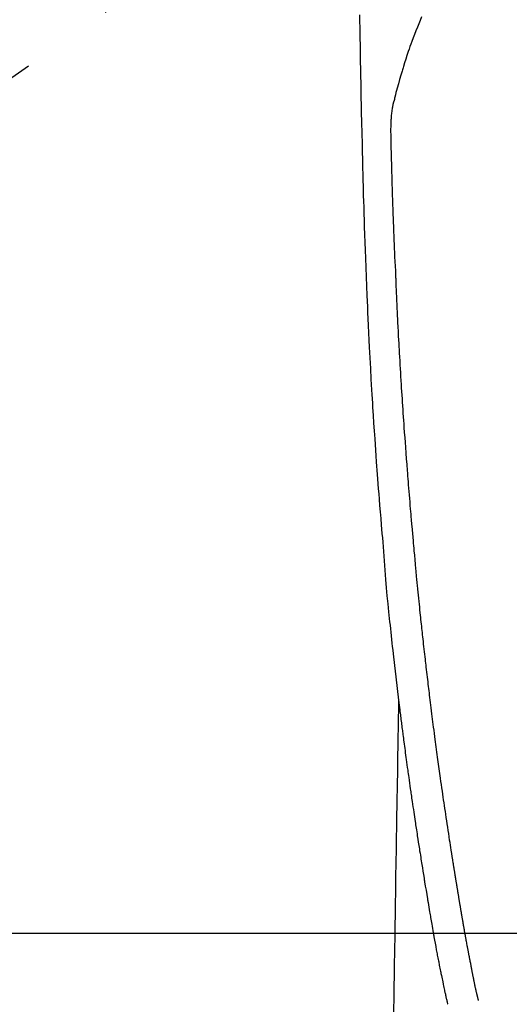
# Model space of a CAD drawing. Extents: x 84007 to 110129, y 210 to 8610.
# Drawn here: x 99622 to 99654, y 6845 to 6911 of the extents above; entities that cross this region are included whole.
import ezdxf

# ---------------------------------------------------------------- set-up
doc = ezdxf.new("R2010")
doc.units = 0
doc.header["$LTSCALE"] = 50
doc.header["$MEASUREMENT"] = 0
doc.linetypes.add('CENTER2', pattern=[1.125, 0.75, -0.125, 0.125, -0.125])
doc.layers.get('0').update_dxf_attribs({"linetype": 'CONTINUOUS'})
doc.layers.add('150-機器', color=8, linetype='CONTINUOUS')
doc.layers.add('160-文字', color=254, linetype='CONTINUOUS')
doc.styles.add('KH001', font='txt')
doc.dimstyles.new('KH1xx030', dxfattribs={"dimscale": 30, "dimtxt": 2, "dimasz": 0.6, "dimexe": 0.3, "dimexo": 1.2, "dimgap": 0.5, "dimtad": 3, "dimdec": 1, "dimdsep": 46, "dimlunit": 6, "dimtxsty": 'KH001', "dimblk": 'DOT', "dimcen": 1, "dimdle": 1, "dimclrd": 256, "dimclre": 256, "dimclrt": 256, "dimadec": 0, "dimazin": 0, "dimtfac": 1, "dimtdec": 1, "dimtix": 1, "dimtmove": 2, "dimatfit": 3, "dimldrblk": 'CLOSEDBLANK', "dimfxl": 1, "dimtolj": 1, "dimtzin": 0, "dimlwd": -1, "dimlwe": -1, "dimarcsym": 0})

# ---------------------------------------------------------------- blocks, each defined once
blk = doc.blocks.new('_ClosedBlank')
at = {"color": 0, "linetype": 'ByBlock', "lineweight": -2}
for p, q in [((-1, 0.1667), (0, 0)), ((-1, 0.1667), (-1, -0.1667)), ((0, 0), (-1, -0.1667))]:
    blk.add_line(p, q, dxfattribs=at)
blk = doc.blocks.new('_Dot')
at = {"color": 0, "linetype": 'ByBlock', "lineweight": -2}
blk.add_line((-0.5, 0), (-1, 0), dxfattribs=at)
at = {"color": 0, "linetype": 'ByBlock', "const_width": 0.5}
blk.add_lwpolyline([(-0.25, 0, 1), (0.25, 0, 1)], format="xyb", close=True, dxfattribs=at)

msp = doc.modelspace()

# ---------------------------------------------------------------- linework, layer by layer
at = {"layer": '150-機器', "color": 13, "linetype": 'CENTER2'}
msp.add_line((99668.204, 6940.134), (99424.186, 6769.271), dxfattribs=at)
at = {"layer": '150-機器', "color": 13, "linetype": 'Continuous'}
for points in [[(99644.246, 6911.301), (99644.252, 6910.939), (99644.262, 6910.366), (99644.271, 6909.793), (99644.28, 6909.221), (99644.29, 6908.648), (99644.299, 6908.168), (99644.307, 6907.689), (99644.316, 6907.209), (99644.325, 6906.73), (99644.334, 6906.248), (99644.343, 6905.767), (99644.353, 6905.285), (99644.363, 6904.804), (99644.38, 6904.1), (99644.398, 6903.397), (99644.416, 6902.694), (99644.431, 6901.99), (99644.434, 6901.805), (99644.438, 6901.619), (99644.441, 6901.434), (99644.445, 6901.248), (99644.45, 6900.991), (99644.456, 6900.733), (99644.463, 6900.475), (99644.47, 6900.218), (99644.479, 6899.881), (99644.489, 6899.544), (99644.499, 6899.207), (99644.51, 6898.869), (99644.523, 6898.438), (99644.537, 6898.007), (99644.552, 6897.575), (99644.566, 6897.144), (99644.585, 6896.621), (99644.603, 6896.097), (99644.622, 6895.574), (99644.641, 6895.051), (99644.664, 6894.428), (99644.687, 6893.806), (99644.711, 6893.184), (99644.736, 6892.562), (99644.752, 6892.177), (99644.769, 6891.792), (99644.786, 6891.407), (99644.804, 6891.021), (99644.826, 6890.54), (99644.849, 6890.058), (99644.872, 6889.577), (99644.897, 6889.095), (99644.933, 6888.382), (99644.972, 6887.669), (99645.011, 6886.956), (99645.052, 6886.243), (99645.069, 6885.952), (99645.087, 6885.661), (99645.104, 6885.369), (99645.122, 6885.078), (99645.154, 6884.555), (99645.188, 6884.033), (99645.222, 6883.51), (99645.257, 6882.988), (99645.283, 6882.604), (99645.31, 6882.221), (99645.337, 6881.837), (99645.364, 6881.454), (99645.385, 6881.165), (99645.407, 6880.876), (99645.428, 6880.587), (99645.45, 6880.299), (99645.476, 6879.964), (99645.501, 6879.629), (99645.527, 6879.295), (99645.554, 6878.96), (99645.588, 6878.528), (99645.623, 6878.095), (99645.659, 6877.662), (99645.695, 6877.23), (99645.72, 6876.944), (99645.746, 6876.658), (99645.77, 6876.373), (99645.794, 6876.087), (99645.841, 6875.458), (99645.884, 6874.83), (99645.927, 6874.201), (99645.976, 6873.573), (99646.024, 6873.035), (99646.077, 6872.498), (99646.133, 6871.962), (99646.189, 6871.425), (99646.212, 6871.203), (99646.235, 6870.981), (99646.258, 6870.758), (99646.282, 6870.536), (99646.307, 6870.296), (99646.333, 6870.056), (99646.358, 6869.816), (99646.384, 6869.577), (99646.41, 6869.338), (99646.436, 6869.099), (99646.463, 6868.86), (99646.489, 6868.621), (99646.577, 6867.846), (99646.667, 6867.072), (99646.759, 6866.298), (99646.852, 6865.524), (99646.872, 6865.362), (99646.892, 6865.2), (99646.912, 6865.038), (99646.932, 6864.877), (99646.945, 6864.771), (99646.958, 6864.666), (99646.972, 6864.561), (99646.985, 6864.456), (99646.999, 6864.346), (99647.013, 6864.237), (99647.027, 6864.127), (99647.041, 6864.018), (99647.054, 6863.912), (99647.068, 6863.807), (99647.081, 6863.702), (99647.095, 6863.596), (99647.107, 6863.503), (99647.119, 6863.411), (99647.131, 6863.318), (99647.144, 6863.225), (99647.16, 6863.103), (99647.175, 6862.98), (99647.191, 6862.858), (99647.207, 6862.735), (99647.226, 6862.592), (99647.246, 6862.448), (99647.265, 6862.305), (99647.284, 6862.161), (99647.305, 6862.009), (99647.325, 6861.856), (99647.345, 6861.704), (99647.366, 6861.552), (99647.39, 6861.378), (99647.414, 6861.204), (99647.438, 6861.031), (99647.462, 6860.857), (99647.479, 6860.734), (99647.496, 6860.611), (99647.513, 6860.489), (99647.531, 6860.366), (99647.558, 6860.175), (99647.585, 6859.984), (99647.612, 6859.793), (99647.639, 6859.603), (99647.653, 6859.506), (99647.667, 6859.41), (99647.68, 6859.314), (99647.694, 6859.218), (99647.711, 6859.101), (99647.728, 6858.985), (99647.745, 6858.868), (99647.762, 6858.752), (99647.788, 6858.572), (99647.815, 6858.393), (99647.841, 6858.213), (99647.868, 6858.034), (99647.89, 6857.881), (99647.913, 6857.728), (99647.936, 6857.575), (99647.959, 6857.422), (99647.976, 6857.312), (99647.993, 6857.203), (99648.009, 6857.093), (99648.026, 6856.983), (99648.046, 6856.853), (99648.066, 6856.723), (99648.086, 6856.593), (99648.106, 6856.463), (99648.139, 6856.246), (99648.173, 6856.029), (99648.207, 6855.812), (99648.241, 6855.595), (99648.263, 6855.452), (99648.286, 6855.309), (99648.309, 6855.165), (99648.331, 6855.022), (99648.351, 6854.902), (99648.37, 6854.781), (99648.389, 6854.661), (99648.408, 6854.541), (99648.444, 6854.317), (99648.481, 6854.093), (99648.517, 6853.869), (99648.554, 6853.644), (99648.564, 6853.583), (99648.574, 6853.521), (99648.584, 6853.46), (99648.594, 6853.398), (99648.641, 6853.11), (99648.688, 6852.822), (99648.736, 6852.534), (99648.784, 6852.246), (99648.794, 6852.188), (99648.804, 6852.13), (99648.813, 6852.071), (99648.823, 6852.013), (99648.849, 6851.855), (99648.876, 6851.698), (99648.902, 6851.541), (99648.929, 6851.383), (99648.945, 6851.289), (99648.961, 6851.195), (99648.977, 6851.101), (99648.993, 6851.007), (99649.011, 6850.898), (99649.03, 6850.789), (99649.049, 6850.679), (99649.067, 6850.57), (99649.093, 6850.422), (99649.119, 6850.275), (99649.144, 6850.128), (99649.17, 6849.98), (99649.182, 6849.913), (99649.194, 6849.846), (99649.206, 6849.778), (99649.218, 6849.711), (99649.257, 6849.496), (99649.296, 6849.282), (99649.336, 6849.068), (99649.376, 6848.853), (99649.392, 6848.764), (99649.409, 6848.675), (99649.426, 6848.585), (99649.443, 6848.496), (99649.462, 6848.4), (99649.481, 6848.305), (99649.499, 6848.209), (99649.518, 6848.113), (99649.533, 6848.04), (99649.547, 6847.968), (99649.562, 6847.895), (99649.576, 6847.822), (99649.596, 6847.722), (99649.617, 6847.621), (99649.637, 6847.521), (99649.658, 6847.421), (99649.673, 6847.348), (99649.688, 6847.274), (99649.703, 6847.201), (99649.718, 6847.128), (99649.739, 6847.024), (99649.761, 6846.92), (99649.783, 6846.816), (99649.805, 6846.712), (99649.814, 6846.666), (99649.823, 6846.62), (99649.833, 6846.574), (99649.842, 6846.528), (99649.862, 6846.433), (99649.882, 6846.338), (99649.902, 6846.243), (99649.922, 6846.147), (99649.933, 6846.096), (99649.943, 6846.046), (99649.954, 6845.995), (99649.965, 6845.944), (99649.979, 6845.881), (99649.993, 6845.819), (99650.007, 6845.756), (99650.021, 6845.694), (99650.032, 6845.643), (99650.044, 6845.592), (99650.056, 6845.542), (99650.068, 6845.491), (99650.076, 6845.457), (99650.085, 6845.424), (99650.093, 6845.39), (99650.102, 6845.356), (99650.111, 6845.321), (99650.119, 6845.286), (99650.128, 6845.25), (99650.137, 6845.215)], [(99648.386, 6911.159), (99648.293, 6910.932), (99648.202, 6910.705), (99648.111, 6910.477), (99648.016, 6910.237), (99647.922, 6909.997), (99647.83, 6909.757), (99647.739, 6909.516), (99647.678, 6909.349), (99647.617, 6909.181), (99647.558, 6909.013), (99647.5, 6908.845), (99647.415, 6908.596), (99647.332, 6908.346), (99647.252, 6908.095), (99647.174, 6907.844), (99647.151, 6907.769), (99647.128, 6907.695), (99647.106, 6907.621), (99647.084, 6907.546), (99647, 6907.262), (99646.918, 6906.976), (99646.838, 6906.69), (99646.76, 6906.404), (99646.72, 6906.255), (99646.68, 6906.105), (99646.642, 6905.956), (99646.606, 6905.806), (99646.588, 6905.73), (99646.571, 6905.655), (99646.554, 6905.579), (99646.537, 6905.503)], [(99652.202, 6845.453), (99652.191, 6845.497), (99652.179, 6845.54), (99652.168, 6845.583), (99652.156, 6845.627), (99652.149, 6845.653), (99652.143, 6845.679), (99652.136, 6845.705), (99652.129, 6845.731), (99652.121, 6845.764), (99652.113, 6845.796), (99652.105, 6845.828), (99652.097, 6845.86), (99652.089, 6845.893), (99652.081, 6845.925), (99652.073, 6845.957), (99652.066, 6845.99), (99652.056, 6846.029), (99652.047, 6846.069), (99652.038, 6846.108), (99652.029, 6846.147), (99652.021, 6846.179), (99652.014, 6846.211), (99652.007, 6846.243), (99652, 6846.275), (99651.991, 6846.314), (99651.982, 6846.353), (99651.973, 6846.392), (99651.965, 6846.432), (99651.958, 6846.462), (99651.952, 6846.492), (99651.945, 6846.523), (99651.939, 6846.553), (99651.931, 6846.59), (99651.924, 6846.626), (99651.916, 6846.662), (99651.909, 6846.699), (99651.897, 6846.76), (99651.884, 6846.822), (99651.872, 6846.883), (99651.86, 6846.944), (99651.851, 6846.992), (99651.842, 6847.039), (99651.832, 6847.086), (99651.823, 6847.134), (99651.815, 6847.179), (99651.806, 6847.224), (99651.798, 6847.268), (99651.789, 6847.313), (99651.781, 6847.359), (99651.772, 6847.406), (99651.763, 6847.452), (99651.754, 6847.498), (99651.744, 6847.555), (99651.733, 6847.611), (99651.723, 6847.668), (99651.712, 6847.725), (99651.703, 6847.776), (99651.694, 6847.827), (99651.684, 6847.878), (99651.675, 6847.929), (99651.661, 6847.994), (99651.648, 6848.059), (99651.634, 6848.125), (99651.621, 6848.19), (99651.611, 6848.241), (99651.601, 6848.291), (99651.591, 6848.342), (99651.582, 6848.392), (99651.574, 6848.434), (99651.566, 6848.476), (99651.558, 6848.517), (99651.55, 6848.559), (99651.541, 6848.603), (99651.533, 6848.648), (99651.524, 6848.692), (99651.516, 6848.737), (99651.509, 6848.773), (99651.502, 6848.81), (99651.495, 6848.847), (99651.488, 6848.884), (99651.481, 6848.923), (99651.474, 6848.961), (99651.466, 6848.999), (99651.459, 6849.038), (99651.453, 6849.069), (99651.447, 6849.1), (99651.441, 6849.13), (99651.435, 6849.161), (99651.42, 6849.241), (99651.406, 6849.321), (99651.391, 6849.401), (99651.376, 6849.481), (99651.373, 6849.5), (99651.369, 6849.52), (99651.365, 6849.54), (99651.361, 6849.56), (99651.352, 6849.612), (99651.342, 6849.663), (99651.333, 6849.714), (99651.323, 6849.766), (99651.315, 6849.814), (99651.306, 6849.863), (99651.298, 6849.912), (99651.29, 6849.96), (99651.283, 6849.998), (99651.276, 6850.037), (99651.269, 6850.075), (99651.263, 6850.113), (99651.258, 6850.141), (99651.253, 6850.169), (99651.248, 6850.197), (99651.243, 6850.225), (99651.234, 6850.272), (99651.226, 6850.319), (99651.218, 6850.366), (99651.21, 6850.413), (99651.199, 6850.476), (99651.188, 6850.539), (99651.177, 6850.602), (99651.166, 6850.665), (99651.159, 6850.708), (99651.151, 6850.75), (99651.144, 6850.793), (99651.137, 6850.835), (99651.13, 6850.873), (99651.124, 6850.911), (99651.117, 6850.949), (99651.111, 6850.987), (99651.106, 6851.018), (99651.101, 6851.049), (99651.095, 6851.08), (99651.09, 6851.111), (99651.085, 6851.142), (99651.079, 6851.173), (99651.074, 6851.204), (99651.068, 6851.235), (99651.061, 6851.275), (99651.055, 6851.315), (99651.048, 6851.355), (99651.041, 6851.395), (99651.036, 6851.429), (99651.03, 6851.462), (99651.024, 6851.496), (99651.018, 6851.529), (99651.011, 6851.571), (99651.004, 6851.613), (99650.997, 6851.656), (99650.99, 6851.698), (99650.985, 6851.727), (99650.98, 6851.756), (99650.975, 6851.784), (99650.97, 6851.813), (99650.963, 6851.858), (99650.955, 6851.903), (99650.948, 6851.947), (99650.941, 6851.992), (99650.933, 6852.036), (99650.926, 6852.081), (99650.918, 6852.125), (99650.911, 6852.169), (99650.904, 6852.212), (99650.897, 6852.254), (99650.89, 6852.296), (99650.883, 6852.338), (99650.876, 6852.38), (99650.869, 6852.423), (99650.862, 6852.465), (99650.855, 6852.508), (99650.848, 6852.55), (99650.841, 6852.592), (99650.834, 6852.634), (99650.827, 6852.676), (99650.822, 6852.705), (99650.817, 6852.734), (99650.813, 6852.763), (99650.808, 6852.792), (99650.802, 6852.829), (99650.795, 6852.867), (99650.789, 6852.905), (99650.783, 6852.942), (99650.777, 6852.98), (99650.77, 6853.018), (99650.764, 6853.055), (99650.758, 6853.093), (99650.752, 6853.128), (99650.746, 6853.163), (99650.741, 6853.198), (99650.735, 6853.234), (99650.729, 6853.271), (99650.723, 6853.309), (99650.717, 6853.347), (99650.711, 6853.384), (99650.704, 6853.428), (99650.697, 6853.472), (99650.69, 6853.517), (99650.682, 6853.561), (99650.677, 6853.594), (99650.671, 6853.627), (99650.666, 6853.659), (99650.66, 6853.692), (99650.655, 6853.726), (99650.65, 6853.759), (99650.645, 6853.792), (99650.639, 6853.825), (99650.635, 6853.854), (99650.63, 6853.882), (99650.625, 6853.911), (99650.62, 6853.94), (99650.614, 6853.979), (99650.608, 6854.019), (99650.602, 6854.059), (99650.595, 6854.098), (99650.59, 6854.134), (99650.584, 6854.169), (99650.578, 6854.205), (99650.572, 6854.24), (99650.568, 6854.269), (99650.563, 6854.297), (99650.558, 6854.326), (99650.554, 6854.355), (99650.547, 6854.395), (99650.54, 6854.436), (99650.534, 6854.477), (99650.528, 6854.517), (99650.523, 6854.548), (99650.518, 6854.58), (99650.513, 6854.611), (99650.508, 6854.642), (99650.473, 6854.857), (99650.439, 6855.073), (99650.406, 6855.289), (99650.372, 6855.505), (99650.346, 6855.673), (99650.32, 6855.841), (99650.293, 6856.009), (99650.267, 6856.178), (99650.234, 6856.393), (99650.201, 6856.608), (99650.168, 6856.823), (99650.136, 6857.038), (99650.103, 6857.253), (99650.071, 6857.468), (99650.039, 6857.683), (99650.007, 6857.898), (99649.978, 6858.091), (99649.95, 6858.284), (99649.922, 6858.477), (99649.893, 6858.67), (99649.865, 6858.863), (99649.837, 6859.055), (99649.809, 6859.248), (99649.782, 6859.44), (99649.75, 6859.66), (99649.718, 6859.881), (99649.687, 6860.101), (99649.656, 6860.322), (99649.635, 6860.475), (99649.613, 6860.627), (99649.592, 6860.78), (99649.571, 6860.933), (99649.549, 6861.09), (99649.528, 6861.246), (99649.506, 6861.403), (99649.484, 6861.559), (99649.461, 6861.727), (99649.439, 6861.894), (99649.416, 6862.061), (99649.394, 6862.229), (99649.371, 6862.396), (99649.349, 6862.563), (99649.327, 6862.731), (99649.305, 6862.898), (99649.278, 6863.102), (99649.251, 6863.306), (99649.224, 6863.511), (99649.197, 6863.715), (99649.174, 6863.893), (99649.152, 6864.071), (99649.129, 6864.249), (99649.106, 6864.427), (99649.082, 6864.619), (99649.057, 6864.812), (99649.033, 6865.004), (99649.009, 6865.197), (99648.988, 6865.363), (99648.967, 6865.53), (99648.947, 6865.696), (99648.927, 6865.863), (99648.909, 6866.007), (99648.892, 6866.151), (99648.874, 6866.295), (99648.857, 6866.439), (99648.838, 6866.594), (99648.82, 6866.749), (99648.801, 6866.904), (99648.782, 6867.059), (99648.762, 6867.228), (99648.742, 6867.398), (99648.722, 6867.568), (99648.702, 6867.737), (99648.688, 6867.866), (99648.673, 6867.995), (99648.658, 6868.124), (99648.644, 6868.253), (99648.624, 6868.422), (99648.605, 6868.591), (99648.586, 6868.76), (99648.567, 6868.929), (99648.548, 6869.098), (99648.529, 6869.267), (99648.511, 6869.436), (99648.492, 6869.605), (99648.476, 6869.748), (99648.46, 6869.891), (99648.445, 6870.034), (99648.429, 6870.177), (99648.414, 6870.319), (99648.399, 6870.462), (99648.383, 6870.605), (99648.368, 6870.748), (99648.352, 6870.902), (99648.336, 6871.056), (99648.32, 6871.21), (99648.304, 6871.363), (99648.284, 6871.553), (99648.264, 6871.743), (99648.244, 6871.933), (99648.225, 6872.123), (99648.204, 6872.326), (99648.184, 6872.528), (99648.163, 6872.73), (99648.143, 6872.932), (99648.133, 6873.03), (99648.123, 6873.127), (99648.114, 6873.225), (99648.104, 6873.322), (99648.093, 6873.429), (99648.083, 6873.536), (99648.072, 6873.643), (99648.062, 6873.75), (99648.049, 6873.887), (99648.036, 6874.023), (99648.024, 6874.159), (99648.011, 6874.296), (99647.984, 6874.597), (99647.956, 6874.898), (99647.929, 6875.199), (99647.902, 6875.5), (99647.887, 6875.668), (99647.872, 6875.835), (99647.857, 6876.002), (99647.843, 6876.169), (99647.821, 6876.413), (99647.8, 6876.658), (99647.778, 6876.903), (99647.757, 6877.147), (99647.747, 6877.258), (99647.737, 6877.37), (99647.728, 6877.481), (99647.718, 6877.592), (99647.703, 6877.769), (99647.688, 6877.947), (99647.673, 6878.125), (99647.658, 6878.302), (99647.639, 6878.535), (99647.619, 6878.768), (99647.6, 6879.001), (99647.58, 6879.234), (99647.562, 6879.455), (99647.544, 6879.676), (99647.526, 6879.897), (99647.509, 6880.118), (99647.494, 6880.306), (99647.479, 6880.494), (99647.464, 6880.681), (99647.449, 6880.869), (99647.419, 6881.255), (99647.39, 6881.641), (99647.361, 6882.026), (99647.332, 6882.412), (99647.308, 6882.742), (99647.284, 6883.071), (99647.26, 6883.401), (99647.236, 6883.731), (99647.219, 6883.972), (99647.203, 6884.213), (99647.186, 6884.455), (99647.17, 6884.696), (99647.153, 6884.937), (99647.137, 6885.177), (99647.121, 6885.418), (99647.106, 6885.659), (99647.09, 6885.899), (99647.074, 6886.139), (99647.059, 6886.38), (99647.044, 6886.62), (99647.028, 6886.881), (99647.011, 6887.143), (99646.996, 6887.404), (99646.98, 6887.665), (99646.965, 6887.926), (99646.95, 6888.187), (99646.935, 6888.448), (99646.92, 6888.708), (99646.908, 6888.925), (99646.896, 6889.142), (99646.884, 6889.359), (99646.872, 6889.576), (99646.857, 6889.868), (99646.842, 6890.16), (99646.827, 6890.452), (99646.812, 6890.744), (99646.801, 6890.981), (99646.789, 6891.219), (99646.778, 6891.456), (99646.767, 6891.694), (99646.755, 6891.952), (99646.744, 6892.21), (99646.733, 6892.468), (99646.722, 6892.727), (99646.713, 6892.941), (99646.703, 6893.156), (99646.695, 6893.371), (99646.686, 6893.586), (99646.683, 6893.661), (99646.68, 6893.736), (99646.677, 6893.811), (99646.674, 6893.886), (99646.66, 6894.199), (99646.644, 6894.512), (99646.628, 6894.825), (99646.613, 6895.138), (99646.606, 6895.309), (99646.599, 6895.48), (99646.592, 6895.651), (99646.585, 6895.822), (99646.577, 6896.014), (99646.57, 6896.206), (99646.562, 6896.398), (99646.554, 6896.591), (99646.547, 6896.756), (99646.541, 6896.921), (99646.534, 6897.086), (99646.527, 6897.252), (99646.522, 6897.373), (99646.518, 6897.495), (99646.513, 6897.616), (99646.508, 6897.737), (99646.5, 6897.95), (99646.493, 6898.162), (99646.485, 6898.374), (99646.477, 6898.586), (99646.472, 6898.733), (99646.467, 6898.88), (99646.462, 6899.027), (99646.457, 6899.174), (99646.452, 6899.363), (99646.446, 6899.553), (99646.441, 6899.743), (99646.435, 6899.933), (99646.431, 6900.1), (99646.426, 6900.268), (99646.421, 6900.436), (99646.416, 6900.604), (99646.413, 6900.699), (99646.41, 6900.793), (99646.407, 6900.888), (99646.405, 6900.983), (99646.401, 6901.129), (99646.397, 6901.276), (99646.393, 6901.422), (99646.39, 6901.568), (99646.387, 6901.663), (99646.385, 6901.758), (99646.382, 6901.853), (99646.38, 6901.947), (99646.374, 6902.15), (99646.369, 6902.352), (99646.364, 6902.555), (99646.359, 6902.757), (99646.354, 6902.938), (99646.351, 6903.119), (99646.348, 6903.299), (99646.347, 6903.48), (99646.347, 6903.66), (99646.349, 6903.84), (99646.354, 6904.02), (99646.362, 6904.2), (99646.365, 6904.26), (99646.368, 6904.32), (99646.372, 6904.379), (99646.377, 6904.439), (99646.383, 6904.52), (99646.39, 6904.6), (99646.399, 6904.681), (99646.408, 6904.762), (99646.418, 6904.847), (99646.43, 6904.933), (99646.443, 6905.018), (99646.456, 6905.103), (99646.464, 6905.145), (99646.471, 6905.188), (99646.479, 6905.23), (99646.487, 6905.273), (99646.495, 6905.309), (99646.502, 6905.346), (99646.51, 6905.383), (99646.518, 6905.419), (99646.523, 6905.44), (99646.528, 6905.461), (99646.533, 6905.482), (99646.538, 6905.503)], [(99646.852, 6865.524), (99646.842, 6864.906), (99646.832, 6864.289), (99646.822, 6863.671), (99646.812, 6863.053), (99646.802, 6862.437), (99646.792, 6861.82), (99646.781, 6861.203), (99646.771, 6860.586), (99646.763, 6860.066), (99646.754, 6859.546), (99646.746, 6859.026), (99646.737, 6858.506), (99646.725, 6857.776), (99646.713, 6857.047), (99646.701, 6856.318), (99646.689, 6855.588), (99646.674, 6854.655), (99646.659, 6853.722), (99646.643, 6852.79), (99646.628, 6851.857), (99646.595, 6849.821), (99646.561, 6847.785), (99646.528, 6845.749), (99646.494, 6843.713)]]:
    msp.add_lwpolyline(points, dxfattribs=at)
at = {"layer": '150-機器', "color": 2, "linetype": 'Continuous'}
msp.add_lwpolyline([(99958.204, 6849.942), (99378.204, 6849.942, 0.414214), (99368.204, 6839.942), (99368.204, 6459.942, 0.414214), (99378.204, 6449.942), (99958.204, 6449.942, 0.414214), (99968.204, 6459.942), (99968.204, 6839.942, 0.414214)], format="xyb", close=True, dxfattribs=at)

# ---------------------------------------------------------------- leaders
at = {"layer": '160-文字', "annotation_type": 0, "has_hookline": 1, "hookline_direction": 1, "text_width": 1240.203}
msp.add_leader([(100128.204, 6957.113), (99543.744, 5365.957), (99525.744, 5365.957)], dimstyle='KH1xx030', override={"dimgap": 0.5, "dimtad": 1}, dxfattribs=at)
at = {"layer": '160-文字'}
msp.add_leader([(99788.211, 6939.942), (99093.655, 5687.344)], dimstyle='KH1xx030', override={"dimgap": 0.5, "dimtad": 1}, dxfattribs=at)

doc.saveas('drawing.dxf')
